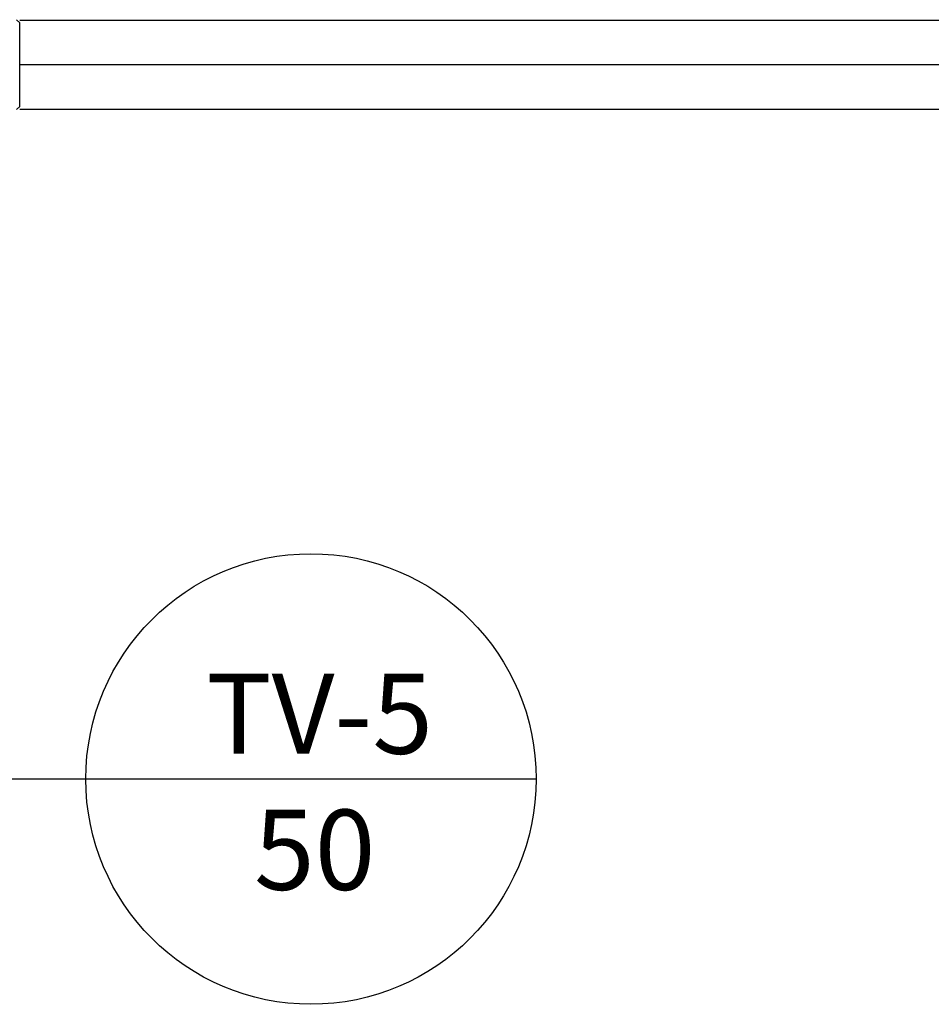
# Model space of a CAD drawing. Extents: x 37 to 356, y 44 to 90.
# Drawn here: x 334 to 335, y 85 to 86 of the extents above; entities that cross this region are included whole.
import ezdxf
from ezdxf.enums import TextEntityAlignment as Align

# ---------------------------------------------------------------- set-up
doc = ezdxf.new("R2010")
doc.units = 0
doc.header["$MEASUREMENT"] = 0
doc.layers.get('0').update_dxf_attribs({"linetype": 'CONTINUOUS'})
doc.layers.add('Escoto Impr', color=250, linetype='CONTINUOUS')
doc.styles.get("Standard").update_dxf_attribs({"font": 'stylu.ttf'})

msp = doc.modelspace()

# ---------------------------------------------------------------- linework, layer by layer
at = {"linetype": 'Continuous'}
for p, q in [((333.8417, 84.9334), (334.3846, 84.9334)), ((334.3846, 84.9334), (334.8906, 84.9334))]:
    msp.add_line(p, q, dxfattribs=at)
msp.add_circle((334.6376, 84.9334), 0.253, dxfattribs=at)
at = {"layer": 'Escoto Impr', "linetype": 'Continuous'}
for p, q in [((334.3069, 85.7861), (334.3103, 85.7826)), ((334.3103, 85.6888), (334.3103, 85.7826)), ((334.3103, 85.7357), (345.8846, 85.7357)), ((334.3103, 85.6888), (334.3069, 85.6852))]:
    msp.add_line(p, q, dxfattribs=at)
for points in [[(334.3103, 85.7857, 0), (345.8846, 85.7857, 0)], [(334.3103, 85.6857, 0), (345.8846, 85.6857, 0)]]:
    msp.add_polyline3d(points, dxfattribs=at)

# ---------------------------------------------------------------- texts
at = {"linetype": 'Continuous'}
for s, p in [('TV-5', (334.6473, 84.9617)), ('50', (334.6418, 84.8089))]:
    msp.add_text(s, height=0.09, dxfattribs=at).set_placement(p, align=Align.CENTER)

doc.saveas('drawing.dxf')
